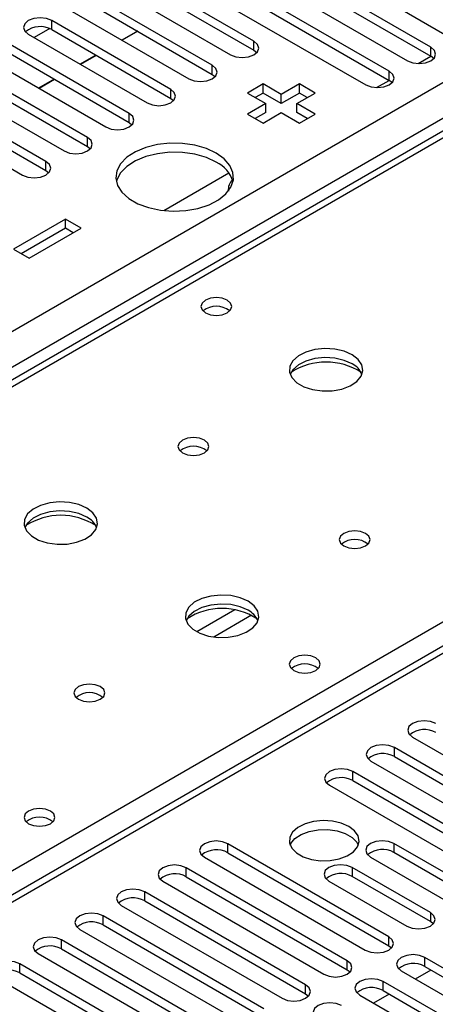
# Model space of a CAD drawing. Units: millimetres. Extents: x 3 to 7353, y 8 to 10403.
# Drawn here: x 4421 to 4477, y 2529 to 2663 of the extents above; entities that cross this region are included whole.
import ezdxf

# ---------------------------------------------------------------- set-up
doc = ezdxf.new("R2010")
doc.units = ezdxf.units.MM
doc.header["$LTSCALE"] = 35

msp = doc.modelspace()

# ---------------------------------------------------------------- linework, layer by layer
at = {"color": 8, "linetype": 'Continuous', "lineweight": 25}
for p, q in [((3529.155, 2106.665), (4599.715, 2724.686)), ((4601.836, 2721.012), (3531.277, 2102.991)), ((4604.488, 2719.89), (4354.172, 2575.385)), ((4411.094, 2542.525), (4661.41, 2687.029)), ((4666.89, 2685.907), (4164.846, 2396.083)), ((4425.307, 2661.863), (4425.307, 2663.088)), ((4452.795, 2659.057), (4452.795, 2660.282)), ((4476.837, 2658.241), (4476.837, 2659.465)), ((4447.139, 2655.791), (4447.139, 2657.016)), ((4471.18, 2654.975), (4471.18, 2656.2)), ((4441.482, 2652.526), (4441.482, 2653.751)), ((4435.825, 2649.26), (4435.825, 2650.485)), ((4430.168, 2645.994), (4430.168, 2647.219)), ((4424.511, 2642.729), (4424.511, 2643.954)), ((4450.192, 2583.051), (4445.042, 2580.078)), ((4452.458, 2582.318), (4447.351, 2579.369)), ((4471.887, 2563.129), (4471.887, 2564.354)), ((4466.23, 2559.863), (4466.23, 2561.088)), ((4449.26, 2550.067), (4449.26, 2551.291)), ((4471.828, 2551.326), (4471.828, 2550.101)), ((4443.603, 2546.801), (4443.603, 2548.026)), ((4466.171, 2548.06), (4466.171, 2546.835)), ((4437.946, 2543.535), (4437.946, 2544.76)), ((4432.289, 2540.27), (4432.289, 2541.494)), ((4476.777, 2541.937), (4476.777, 2540.712)), ((4426.632, 2537.004), (4426.632, 2538.229)), ((4471.121, 2537.447), (4471.121, 2538.671)), ((4476.013, 2534.622), (4476.013, 2535.847)), ((4420.976, 2533.738), (4420.976, 2534.963)), ((4465.464, 2534.181), (4465.464, 2535.406)), ((4459.807, 2530.915), (4459.807, 2532.14)), ((4470.356, 2531.357), (4470.356, 2532.581))]:
    msp.add_line(p, q, dxfattribs=at)
at = {"color": 7, "linetype": 'Continuous', "lineweight": 25}
for p, q in [((4603.113, 2720.026), (4352.797, 2575.522)), ((4665.39, 2686.056), (4163.967, 2396.59)), ((4450.409, 2677.579), (4479.312, 2660.894)), ((4476.837, 2659.465), (4447.934, 2676.151)), ((4447.934, 2674.926), (4476.837, 2658.241)), ((4444.752, 2674.314), (4473.655, 2657.628)), ((4471.18, 2656.2), (4442.277, 2672.885)), ((4439.095, 2671.048), (4467.998, 2654.363)), ((4442.277, 2671.66), (4471.18, 2654.975)), ((4452.795, 2660.282), (4436.62, 2669.619)), ((4436.62, 2668.395), (4452.795, 2659.057)), ((4433.438, 2667.783), (4449.613, 2658.445)), ((4447.139, 2657.016), (4430.964, 2666.354)), ((4427.782, 2664.517), (4443.957, 2655.179)), ((4430.964, 2665.129), (4447.139, 2655.791)), ((4441.482, 2653.751), (4425.307, 2663.088)), ((4422.125, 2661.251), (4438.3, 2651.914)), ((4425.039, 2661.996), (4422.937, 2660.782)), ((4425.039, 2661.995), (4422.937, 2660.782)), ((4425.307, 2661.863), (4441.482, 2652.526)), ((4436.947, 2661.675), (4434.826, 2660.45)), ((4437.014, 2661.636), (4434.893, 2660.412)), ((4435.825, 2650.485), (4419.65, 2659.823)), ((4419.65, 2658.598), (4435.825, 2649.26)), ((4452.795, 2659.057), (4453.189, 2658.751)), ((4416.468, 2657.986), (4432.643, 2648.648)), ((4431.29, 2658.409), (4429.169, 2657.185)), ((4431.357, 2658.371), (4429.236, 2657.146)), ((4475.124, 2657.25), (4476.838, 2658.24)), ((4477.23, 2657.935), (4476.837, 2658.241)), ((4430.168, 2647.219), (4413.993, 2656.557)), ((4410.811, 2654.72), (4426.986, 2645.382)), ((4413.993, 2655.332), (4430.168, 2645.994)), ((4425.633, 2655.144), (4423.512, 2653.919)), ((4425.7, 2655.105), (4423.579, 2653.88)), ((4447.139, 2655.791), (4447.532, 2655.485)), ((4469.467, 2653.984), (4471.181, 2654.974)), ((4471.573, 2654.669), (4471.18, 2654.975)), ((4424.511, 2643.954), (4408.336, 2653.291)), ((4454.044, 2654.479), (4451.923, 2653.255)), ((4451.923, 2653.255), (4454.397, 2651.826)), ((4454.044, 2653.254), (4452.983, 2652.642)), ((4456.519, 2653.051), (4454.044, 2654.479)), ((4454.044, 2653.254), (4454.044, 2654.479)), ((4456.519, 2651.826), (4454.044, 2653.254)), ((4458.994, 2654.479), (4456.519, 2653.051)), ((4458.994, 2653.254), (4456.519, 2651.826)), ((4458.64, 2651.826), (4461.115, 2653.255)), ((4461.115, 2653.255), (4458.994, 2654.479)), ((4458.994, 2653.254), (4458.994, 2654.479)), ((4460.054, 2652.642), (4458.994, 2653.254)), ((4408.336, 2652.067), (4424.511, 2642.729)), ((4441.482, 2652.526), (4441.875, 2652.22)), ((4454.397, 2651.826), (4451.923, 2650.397)), ((4454.397, 2650.601), (4454.397, 2651.826)), ((4456.519, 2651.826), (4456.519, 2653.051)), ((4461.115, 2650.397), (4458.64, 2651.826)), ((4458.64, 2650.601), (4458.64, 2651.826)), ((4405.154, 2651.454), (4421.329, 2642.117)), ((4454.397, 2650.601), (4452.983, 2649.785)), ((4454.044, 2649.173), (4456.519, 2650.601)), ((4456.519, 2650.601), (4458.994, 2649.173)), ((4460.054, 2649.785), (4458.64, 2650.601)), ((4435.825, 2649.26), (4436.218, 2648.954)), ((4451.923, 2650.397), (4454.044, 2649.173)), ((4458.994, 2649.173), (4461.115, 2650.397)), ((4430.168, 2645.994), (4430.561, 2645.688)), ((4424.511, 2642.729), (4424.904, 2642.423)), ((4440.542, 2637.286), (4449.393, 2642.396)), ((4427.174, 2636.11), (4420.103, 2632.028)), ((4429.295, 2634.885), (4427.174, 2636.11)), ((4427.174, 2634.885), (4427.174, 2636.11)), ((4427.174, 2634.885), (4421.164, 2631.416)), ((4422.224, 2630.803), (4429.295, 2634.885)), ((4428.234, 2634.273), (4427.174, 2634.885)), ((4420.103, 2632.028), (4422.224, 2630.803)), ((4474.362, 2565.783), (4496.223, 2553.163)), ((4493.748, 2551.734), (4471.887, 2564.354)), ((4468.705, 2562.517), (4490.566, 2549.897)), ((4471.887, 2563.129), (4493.748, 2550.509)), ((4488.091, 2548.468), (4466.23, 2561.088)), ((4466.23, 2559.863), (4488.091, 2547.244)), ((4463.048, 2559.251), (4484.909, 2546.631)), ((4471.121, 2538.671), (4449.26, 2551.291)), ((4482.434, 2545.203), (4471.828, 2551.326)), ((4446.078, 2549.454), (4467.939, 2536.835)), ((4449.26, 2550.067), (4471.121, 2537.447)), ((4468.646, 2549.489), (4479.252, 2543.366)), ((4482.434, 2543.978), (4471.828, 2550.101)), ((4465.464, 2535.406), (4443.603, 2548.026)), ((4476.777, 2541.937), (4466.171, 2548.06)), ((4440.421, 2546.189), (4462.282, 2533.569)), ((4443.603, 2546.801), (4465.464, 2534.181)), ((4462.989, 2546.223), (4473.595, 2540.1)), ((4476.777, 2540.712), (4466.171, 2546.835)), ((4459.807, 2532.14), (4437.946, 2544.76)), ((4437.946, 2543.535), (4459.807, 2530.915)), ((4434.764, 2542.923), (4456.625, 2530.303)), ((4454.15, 2528.875), (4432.289, 2541.494)), ((4429.107, 2539.657), (4450.968, 2527.038)), ((4432.289, 2540.27), (4454.15, 2527.65)), ((4477.171, 2540.406), (4476.777, 2540.712)), ((4448.493, 2525.609), (4426.632, 2538.229)), ((4426.632, 2537.004), (4448.493, 2524.384)), ((4471.121, 2537.447), (4471.514, 2537.141)), ((4423.451, 2536.392), (4445.311, 2523.772)), ((4497.874, 2523.227), (4476.013, 2535.847)), ((4442.836, 2522.343), (4420.976, 2534.963)), ((4465.464, 2534.181), (4465.857, 2533.875)), ((4476.843, 2534.143), (4474.722, 2532.919)), ((4476.013, 2534.622), (4497.874, 2522.003)), ((4417.794, 2533.126), (4439.654, 2520.506)), ((4420.976, 2533.738), (4442.836, 2521.119)), ((4472.831, 2534.01), (4494.692, 2521.39)), ((4492.217, 2519.962), (4470.356, 2532.581)), ((4459.807, 2530.915), (4460.2, 2530.609)), ((4467.174, 2530.745), (4489.035, 2518.125)), ((4471.186, 2530.878), (4469.065, 2529.653)), ((4470.356, 2531.357), (4492.217, 2518.737))]:
    msp.add_line(p, q, dxfattribs=at)
at = {"color": 7, "linetype": 'Continuous', "lineweight": 25, "flags": 128}
for points in [[(4425.307, 2663.088), (4424.577, 2663.37), (4423.716, 2663.469), (4422.855, 2663.37), (4422.125, 2663.088), (4421.637, 2662.667), (4421.466, 2662.17), (4421.637, 2661.673), (4422.125, 2661.251)], [(4449.613, 2658.445), (4450.343, 2658.163), (4451.204, 2658.064), (4452.065, 2658.163), (4452.795, 2658.445), (4453.283, 2658.866), (4453.454, 2659.363), (4453.283, 2659.86), (4452.795, 2660.282)], [(4473.655, 2657.628), (4474.385, 2657.347), (4475.246, 2657.248), (4476.107, 2657.347), (4476.837, 2657.628), (4477.325, 2658.05), (4477.496, 2658.547), (4477.325, 2659.044), (4476.837, 2659.465)], [(4443.957, 2655.179), (4444.687, 2654.898), (4445.548, 2654.799), (4446.409, 2654.898), (4447.139, 2655.179), (4447.626, 2655.601), (4447.798, 2656.098), (4447.626, 2656.595), (4447.139, 2657.016)], [(4467.998, 2654.363), (4468.728, 2654.081), (4469.589, 2653.982), (4470.45, 2654.081), (4471.18, 2654.363), (4471.668, 2654.784), (4471.839, 2655.281), (4471.668, 2655.778), (4471.18, 2656.2)], [(4438.3, 2651.914), (4439.03, 2651.632), (4439.891, 2651.533), (4440.752, 2651.632), (4441.482, 2651.914), (4441.969, 2652.335), (4442.141, 2652.832), (4441.969, 2653.329), (4441.482, 2653.751)], [(4432.643, 2648.648), (4433.373, 2648.366), (4434.234, 2648.268), (4435.095, 2648.366), (4435.825, 2648.648), (4436.313, 2649.069), (4436.484, 2649.566), (4436.313, 2650.063), (4435.825, 2650.485)], [(4426.986, 2645.382), (4427.716, 2645.101), (4428.577, 2645.002), (4429.438, 2645.101), (4430.168, 2645.382), (4430.656, 2645.804), (4430.827, 2646.301), (4430.656, 2646.798), (4430.168, 2647.219)], [(4447.68, 2645.091), (4446.332, 2645.716), (4444.782, 2646.16), (4443.103, 2646.401), (4441.374, 2646.428), (4439.675, 2646.24), (4438.086, 2645.845), (4436.681, 2645.263), (4435.526, 2644.519), (4434.674, 2643.65), (4434.166, 2642.695), (4434.026, 2641.7), (4434.26, 2640.71), (4434.856, 2639.773), (4435.788, 2638.931), (4437.011, 2638.225), (4438.469, 2637.687), (4440.092, 2637.343), (4441.806, 2637.208), (4443.531, 2637.289), (4445.184, 2637.582), (4446.69, 2638.074), (4447.978, 2638.741), (4448.987, 2639.552), (4449.671, 2640.469), (4449.997, 2641.45), (4449.95, 2642.448), (4449.532, 2643.418), (4448.764, 2644.312), (4447.68, 2645.091)], [(4447.68, 2643.866), (4446.332, 2644.491), (4444.782, 2644.935), (4443.103, 2645.176), (4441.374, 2645.203), (4439.675, 2645.015), (4438.086, 2644.62), (4436.681, 2644.038), (4435.526, 2643.294), (4434.674, 2642.425), (4434.166, 2641.47), (4434.094, 2641.213)], [(4421.329, 2642.117), (4422.059, 2641.835), (4422.92, 2641.736), (4423.781, 2641.835), (4424.511, 2642.117), (4424.999, 2642.538), (4425.17, 2643.035), (4424.999, 2643.532), (4424.511, 2643.954)], [(4449.172, 2625.125), (4448.491, 2625.388), (4447.687, 2625.48), (4446.883, 2625.388), (4446.202, 2625.125), (4445.747, 2624.732), (4445.587, 2624.268), (4445.747, 2623.804), (4446.202, 2623.411), (4446.883, 2623.148), (4447.687, 2623.056), (4448.491, 2623.148), (4449.172, 2623.411), (4449.627, 2623.804), (4449.787, 2624.268), (4449.627, 2624.732), (4449.172, 2625.125)], [(4466.14, 2617.697), (4465.055, 2618.172), (4463.788, 2618.46), (4462.434, 2618.541), (4461.092, 2618.407), (4459.862, 2618.07), (4458.836, 2617.553), (4458.089, 2616.896), (4457.677, 2616.147), (4457.631, 2615.361), (4457.953, 2614.597), (4458.62, 2613.912), (4459.583, 2613.356), (4460.77, 2612.971), (4462.093, 2612.785), (4463.454, 2612.812), (4464.752, 2613.049), (4465.891, 2613.481), (4466.785, 2614.073), (4467.37, 2614.783), (4467.602, 2615.558), (4467.462, 2616.34), (4466.963, 2617.071), (4466.14, 2617.697)], [(4466.14, 2616.472), (4465.055, 2616.947), (4463.788, 2617.236), (4462.434, 2617.316), (4461.092, 2617.183), (4459.862, 2616.845), (4458.836, 2616.328), (4458.089, 2615.671), (4457.718, 2615.044)], [(4446.058, 2606.104), (4445.377, 2606.367), (4444.573, 2606.459), (4443.77, 2606.367), (4443.088, 2606.104), (4442.633, 2605.711), (4442.473, 2605.247), (4442.633, 2604.783), (4443.088, 2604.39), (4443.77, 2604.127), (4444.573, 2604.035), (4445.377, 2604.127), (4446.058, 2604.39), (4446.513, 2604.783), (4446.673, 2605.247), (4446.513, 2605.711), (4446.058, 2606.104)], [(4430.078, 2596.879), (4428.993, 2597.354), (4427.726, 2597.642), (4426.371, 2597.722), (4425.029, 2597.589), (4423.8, 2597.251), (4422.773, 2596.735), (4422.027, 2596.077), (4421.615, 2595.328), (4421.568, 2594.543), (4421.891, 2593.779), (4422.558, 2593.094), (4423.521, 2592.538), (4424.708, 2592.153), (4426.031, 2591.966), (4427.392, 2591.993), (4428.689, 2592.231), (4429.828, 2592.662), (4430.723, 2593.255), (4431.308, 2593.965), (4431.539, 2594.739), (4431.4, 2595.521), (4430.9, 2596.252), (4430.078, 2596.879)], [(4430.078, 2595.654), (4428.993, 2596.129), (4427.726, 2596.417), (4426.371, 2596.498), (4425.029, 2596.364), (4423.8, 2596.026), (4422.773, 2595.51), (4422.027, 2594.853), (4421.656, 2594.225)], [(4467.979, 2593.45), (4467.297, 2593.713), (4466.494, 2593.805), (4465.69, 2593.713), (4465.009, 2593.45), (4464.553, 2593.057), (4464.394, 2592.593), (4464.553, 2592.129), (4465.009, 2591.735), (4465.69, 2591.473), (4466.494, 2591.38), (4467.297, 2591.473), (4467.979, 2591.735), (4468.434, 2592.129), (4468.594, 2592.593), (4468.434, 2593.057), (4467.979, 2593.45)], [(4451.998, 2584.224), (4450.913, 2584.699), (4449.646, 2584.988), (4448.292, 2585.068), (4446.95, 2584.935), (4445.72, 2584.597), (4444.694, 2584.08), (4443.947, 2583.423), (4443.535, 2582.674), (4443.489, 2581.888), (4443.811, 2581.124), (4444.478, 2580.439), (4445.441, 2579.883), (4446.628, 2579.498), (4447.951, 2579.312), (4449.312, 2579.339), (4450.61, 2579.577), (4451.748, 2580.008), (4452.643, 2580.6), (4453.228, 2581.31), (4453.459, 2582.085), (4453.32, 2582.867), (4452.821, 2583.598), (4451.998, 2584.224)], [(4451.998, 2583), (4450.913, 2583.475), (4449.646, 2583.763), (4448.292, 2583.843), (4446.95, 2583.71), (4445.72, 2583.372), (4444.694, 2582.856), (4443.947, 2582.198), (4443.576, 2581.571)], [(4461.193, 2576.549), (4460.511, 2576.812), (4459.708, 2576.904), (4458.904, 2576.812), (4458.223, 2576.549), (4457.768, 2576.156), (4457.608, 2575.692), (4457.768, 2575.228), (4458.223, 2574.834), (4458.904, 2574.572), (4459.708, 2574.479), (4460.511, 2574.572), (4461.193, 2574.834), (4461.648, 2575.228), (4461.808, 2575.692), (4461.648, 2576.156), (4461.193, 2576.549)], [(4431.916, 2572.631), (4431.235, 2572.894), (4430.431, 2572.986), (4429.628, 2572.894), (4428.946, 2572.631), (4428.491, 2572.238), (4428.331, 2571.774), (4428.491, 2571.31), (4428.946, 2570.917), (4429.628, 2570.654), (4430.431, 2570.562), (4431.235, 2570.654), (4431.916, 2570.917), (4432.371, 2571.31), (4432.531, 2571.774), (4432.371, 2572.238), (4431.916, 2572.631)], [(4477.544, 2567.619), (4476.814, 2567.901), (4475.953, 2568), (4475.092, 2567.901), (4474.362, 2567.619), (4473.874, 2567.198), (4473.703, 2566.701), (4473.874, 2566.204), (4474.362, 2565.783)], [(4471.887, 2564.354), (4471.157, 2564.635), (4470.296, 2564.734), (4469.435, 2564.635), (4468.705, 2564.354), (4468.218, 2563.932), (4468.046, 2563.435), (4468.218, 2562.938), (4468.705, 2562.517)], [(4466.23, 2561.088), (4465.501, 2561.37), (4464.639, 2561.469), (4463.778, 2561.37), (4463.048, 2561.088), (4462.561, 2560.667), (4462.389, 2560.17), (4462.561, 2559.673), (4463.048, 2559.251)], [(4425.13, 2555.73), (4424.449, 2555.993), (4423.645, 2556.086), (4422.842, 2555.993), (4422.16, 2555.73), (4421.705, 2555.337), (4421.545, 2554.873), (4421.705, 2554.409), (4422.16, 2554.016), (4422.842, 2553.753), (4423.645, 2553.661), (4424.449, 2553.753), (4425.13, 2554.016), (4425.585, 2554.409), (4425.745, 2554.873), (4425.585, 2555.337), (4425.13, 2555.73)], [(4465.707, 2553.643), (4464.677, 2554.094), (4463.473, 2554.368), (4462.187, 2554.444), (4460.912, 2554.317), (4459.744, 2553.997), (4458.769, 2553.506), (4458.059, 2552.881), (4457.668, 2552.17), (4457.624, 2551.423), (4457.93, 2550.698), (4458.564, 2550.047), (4459.479, 2549.519), (4460.606, 2549.153), (4461.863, 2548.976), (4463.156, 2549.001), (4464.389, 2549.227), (4465.47, 2549.637), (4466.321, 2550.2), (4466.876, 2550.874), (4467.096, 2551.61), (4466.964, 2552.353), (4466.489, 2553.048), (4465.707, 2553.643)], [(4457.719, 2551.091), (4457.821, 2551.309), (4458.377, 2551.983), (4459.227, 2552.546), (4460.309, 2552.955), (4461.542, 2553.181), (4462.834, 2553.207), (4464.091, 2553.03), (4465.219, 2552.664), (4466.134, 2552.136), (4466.768, 2551.485), (4466.979, 2551.091)], [(4449.26, 2551.291), (4448.53, 2551.573), (4447.669, 2551.672), (4446.808, 2551.573), (4446.078, 2551.291), (4445.59, 2550.87), (4445.419, 2550.373), (4445.59, 2549.876), (4446.078, 2549.454)], [(4471.828, 2551.326), (4471.098, 2551.607), (4470.237, 2551.706), (4469.376, 2551.607), (4468.646, 2551.326), (4468.158, 2550.904), (4467.987, 2550.407), (4468.158, 2549.91), (4468.646, 2549.489)], [(4443.603, 2548.026), (4442.873, 2548.307), (4442.012, 2548.406), (4441.151, 2548.307), (4440.421, 2548.026), (4439.933, 2547.604), (4439.762, 2547.107), (4439.933, 2546.61), (4440.421, 2546.189)], [(4466.171, 2548.06), (4465.441, 2548.342), (4464.58, 2548.441), (4463.719, 2548.342), (4462.989, 2548.06), (4462.501, 2547.639), (4462.33, 2547.142), (4462.501, 2546.645), (4462.989, 2546.223)], [(4437.946, 2544.76), (4437.216, 2545.042), (4436.355, 2545.14), (4435.494, 2545.042), (4434.764, 2544.76), (4434.276, 2544.339), (4434.105, 2543.842), (4434.276, 2543.345), (4434.764, 2542.923)], [(4432.289, 2541.494), (4431.559, 2541.776), (4430.698, 2541.875), (4429.837, 2541.776), (4429.107, 2541.494), (4428.62, 2541.073), (4428.448, 2540.576), (4428.62, 2540.079), (4429.107, 2539.657)], [(4473.595, 2540.1), (4474.325, 2539.819), (4475.186, 2539.72), (4476.047, 2539.819), (4476.777, 2540.1), (4477.265, 2540.522), (4477.436, 2541.019), (4477.265, 2541.516), (4476.777, 2541.937)], [(4426.632, 2538.229), (4425.903, 2538.51), (4425.041, 2538.609), (4424.18, 2538.51), (4423.451, 2538.229), (4422.963, 2537.807), (4422.792, 2537.31), (4422.963, 2536.813), (4423.451, 2536.392)], [(4467.939, 2536.835), (4468.668, 2536.553), (4469.53, 2536.454), (4470.391, 2536.553), (4471.12, 2536.835), (4471.608, 2537.256), (4471.78, 2537.753), (4471.608, 2538.25), (4471.121, 2538.671)], [(4476.013, 2535.847), (4475.283, 2536.129), (4474.422, 2536.228), (4473.561, 2536.129), (4472.831, 2535.847), (4472.343, 2535.426), (4472.172, 2534.929), (4472.343, 2534.432), (4472.831, 2534.01)], [(4420.976, 2534.963), (4420.246, 2535.245), (4419.385, 2535.344), (4418.524, 2535.245), (4417.794, 2534.963), (4417.306, 2534.542), (4417.135, 2534.045), (4417.306, 2533.548), (4417.794, 2533.126)], [(4462.282, 2533.569), (4463.012, 2533.287), (4463.873, 2533.188), (4464.734, 2533.287), (4465.464, 2533.569), (4465.951, 2533.99), (4466.123, 2534.487), (4465.951, 2534.984), (4465.464, 2535.406)], [(4470.356, 2532.581), (4469.626, 2532.863), (4468.765, 2532.962), (4467.904, 2532.863), (4467.174, 2532.581), (4466.686, 2532.16), (4466.515, 2531.663), (4466.686, 2531.166), (4467.174, 2530.745)], [(4456.625, 2530.303), (4457.355, 2530.022), (4458.216, 2529.923), (4459.077, 2530.022), (4459.807, 2530.303), (4460.295, 2530.725), (4460.466, 2531.222), (4460.295, 2531.719), (4459.807, 2532.14)], [(4464.699, 2529.316), (4463.969, 2529.597), (4463.108, 2529.696), (4462.247, 2529.597), (4461.517, 2529.316), (4461.029, 2528.894), (4460.858, 2528.397), (4461.029, 2527.9), (4461.517, 2527.479)]]:
    msp.add_lwpolyline(points, dxfattribs=at)
at = {"color": 7, "linetype": 'Continuous', "lineweight": 25}
for centre, radius, start, end in [((4423.744, 2659.085), 3.188, 60.64536, 129.14039), ((4445.912, 2640.051), 4.204, 16.03282, 65.12682), ((4451.224, 2640.136), 1.913, 134.91416, 186.08681), ((4447.687, 2621.455), 2.851, 50.52979, 129.47021), ((4462.605, 2607.919), 8.795, 57.23713, 122.76287), ((4464.937, 2613.982), 2.765, 22.5701, 64.21446), ((4444.573, 2602.434), 2.851, 50.52927, 129.47073), ((4426.542, 2587.101), 8.795, 57.23713, 122.76287), ((4428.875, 2593.164), 2.765, 22.5701, 64.21446), ((4466.494, 2589.779), 2.851, 50.52927, 129.47073), ((4448.462, 2574.447), 8.795, 57.23708, 122.76292), ((4450.795, 2580.51), 2.765, 22.57033, 64.21423), ((4459.708, 2572.878), 2.851, 50.52927, 129.47073), ((4430.431, 2568.961), 2.851, 50.52927, 129.47073), ((4475.981, 2563.616), 3.188, 60.64521, 129.14044), ((4470.324, 2560.35), 3.188, 60.6456, 129.14038), ((4464.668, 2557.085), 3.188, 60.64521, 129.14044), ((4423.645, 2552.06), 2.851, 50.52927, 129.47073), ((4447.697, 2547.288), 3.188, 60.64542, 129.14022), ((4470.26, 2547.379), 3.142, 60.0654, 129.72003), ((4442.04, 2544.022), 3.188, 60.64466, 129.14099), ((4464.603, 2544.113), 3.142, 60.06531, 129.72011), ((4436.383, 2540.757), 3.188, 60.64547, 129.14018), ((4430.727, 2537.491), 3.188, 60.6456, 129.14038), ((4425.07, 2534.225), 3.188, 60.64547, 129.14018), ((4419.413, 2530.96), 3.188, 60.6456, 129.14038), ((4474.45, 2531.844), 3.188, 60.64536, 129.14029), ((4468.793, 2528.578), 3.188, 60.64459, 129.14106)]:
    msp.add_arc(centre, radius, start, end, dxfattribs=at)

doc.saveas('drawing.dxf')
